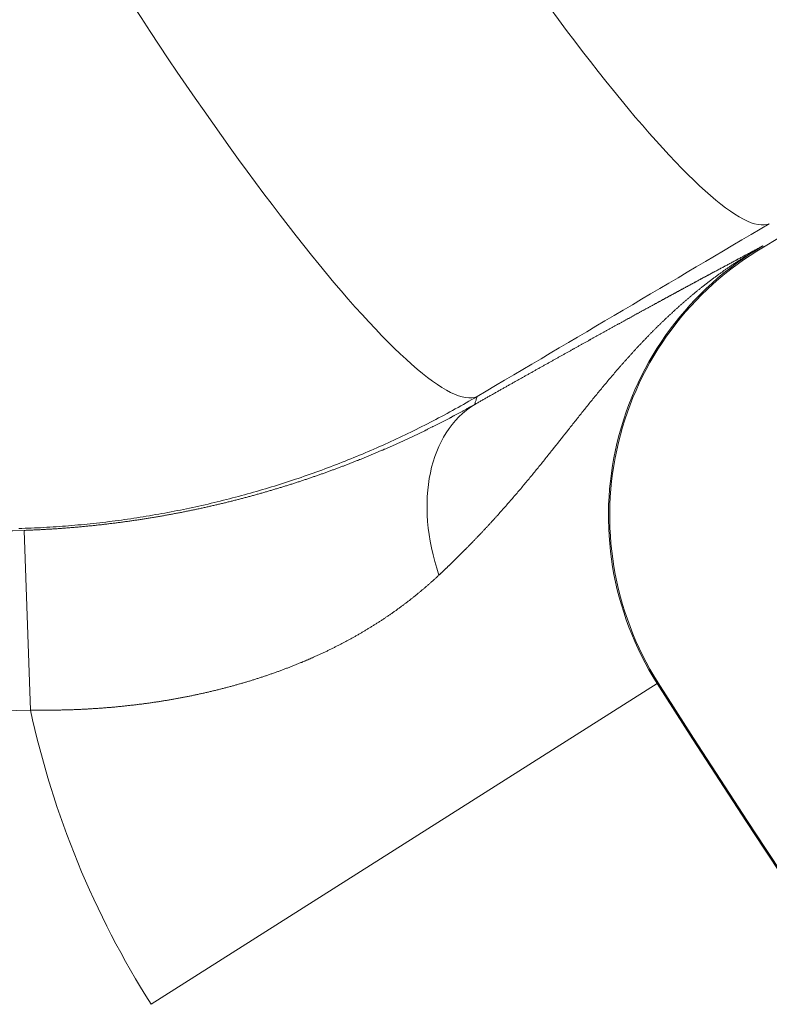
# Model space of a CAD drawing. Extents: x 57080 to 82280, y -36137 to 17323.
# Drawn here: x 60533 to 60545, y -27082 to -27066 of the extents above; entities that cross this region are included whole.
import ezdxf

# ---------------------------------------------------------------- set-up
doc = ezdxf.new("R2010")
doc.units = 0
doc.header["$MEASUREMENT"] = 0
doc.layers.add('外形線', color=7, linetype='CONTINUOUS', lineweight=18)

msp = doc.modelspace()

# ---------------------------------------------------------------- linework, layer by layer
at = {"layer": '外形線'}
for points in [[(60540.293, -27072.032), (60540.306, -27072.025), (60540.319, -27072.018), (60540.331, -27072.01), (60540.344, -27072.003), (60540.356, -27071.996), (60540.369, -27071.989), (60540.381, -27071.982), (60540.394, -27071.975), (60540.406, -27071.968), (60540.419, -27071.961), (60540.431, -27071.954), (60540.443, -27071.947), (60540.456, -27071.94), (60540.468, -27071.933), (60540.48, -27071.926), (60540.493, -27071.919), (60540.505, -27071.912), (60540.517, -27071.905), (60540.53, -27071.898), (60540.542, -27071.891), (60540.554, -27071.885), (60540.566, -27071.878), (60540.578, -27071.871), (60540.591, -27071.864), (60540.603, -27071.857), (60540.615, -27071.85), (60540.627, -27071.843), (60540.639, -27071.837), (60540.651, -27071.83), (60540.663, -27071.823), (60540.675, -27071.816), (60540.687, -27071.809), (60540.699, -27071.803), (60540.711, -27071.796), (60540.723, -27071.789), (60540.735, -27071.782), (60540.747, -27071.776), (60540.759, -27071.769), (60540.771, -27071.762), (60540.783, -27071.755), (60540.795, -27071.749), (60540.807, -27071.742), (60540.818, -27071.735), (60540.83, -27071.729), (60540.842, -27071.722), (60540.854, -27071.716), (60540.866, -27071.709), (60540.877, -27071.702), (60540.889, -27071.696), (60540.901, -27071.689), (60540.913, -27071.682), (60540.924, -27071.676), (60540.936, -27071.669), (60540.948, -27071.663), (60540.959, -27071.656), (60540.971, -27071.65), (60540.982, -27071.643), (60540.994, -27071.637), (60541.006, -27071.63), (60541.017, -27071.624), (60541.029, -27071.617), (60541.04, -27071.611), (60541.052, -27071.604), (60541.063, -27071.598), (60541.075, -27071.591), (60541.086, -27071.585), (60541.098, -27071.579), (60541.109, -27071.572), (60541.12, -27071.566), (60541.132, -27071.559), (60541.143, -27071.553), (60541.154, -27071.547), (60541.166, -27071.54), (60541.177, -27071.534), (60541.188, -27071.528), (60541.2, -27071.521), (60541.211, -27071.515), (60541.222, -27071.509), (60541.233, -27071.502), (60541.245, -27071.496), (60541.256, -27071.49), (60541.267, -27071.483), (60541.278, -27071.477), (60541.289, -27071.471), (60541.3, -27071.465), (60541.312, -27071.458), (60541.323, -27071.452), (60541.334, -27071.446), (60541.345, -27071.44), (60541.356, -27071.434), (60541.367, -27071.427), (60541.378, -27071.421), (60541.389, -27071.415), (60541.4, -27071.409), (60541.411, -27071.403), (60541.422, -27071.397), (60541.433, -27071.391), (60541.444, -27071.384), (60541.455, -27071.378), (60541.466, -27071.372), (60541.476, -27071.366), (60541.487, -27071.36), (60541.498, -27071.354), (60541.509, -27071.348), (60541.52, -27071.342), (60541.531, -27071.336), (60541.541, -27071.33), (60541.552, -27071.324), (60541.563, -27071.318), (60541.574, -27071.312), (60541.584, -27071.306), (60541.595, -27071.3), (60541.606, -27071.294), (60541.616, -27071.288), (60541.627, -27071.282), (60541.638, -27071.276), (60541.648, -27071.27), (60541.659, -27071.264), (60541.669, -27071.258), (60541.68, -27071.252), (60541.691, -27071.247), (60541.701, -27071.241), (60541.712, -27071.235), (60541.722, -27071.229), (60541.733, -27071.223), (60541.743, -27071.217), (60541.754, -27071.211), (60541.764, -27071.206), (60541.775, -27071.2), (60541.785, -27071.194), (60541.795, -27071.188), (60541.806, -27071.182), (60541.816, -27071.177), (60541.826, -27071.171), (60541.837, -27071.165), (60541.847, -27071.159), (60541.857, -27071.153), (60541.868, -27071.148), (60541.878, -27071.142), (60541.888, -27071.136), (60541.899, -27071.131), (60541.909, -27071.125), (60541.919, -27071.119), (60541.929, -27071.114), (60541.939, -27071.108), (60541.95, -27071.102), (60541.96, -27071.097), (60541.97, -27071.091), (60541.98, -27071.085), (60541.99, -27071.08), (60542, -27071.074), (60542.01, -27071.068), (60542.02, -27071.063), (60542.031, -27071.057), (60542.041, -27071.052), (60542.051, -27071.046), (60542.061, -27071.041), (60542.071, -27071.035), (60542.081, -27071.029), (60542.091, -27071.024), (60542.101, -27071.018), (60542.11, -27071.013), (60542.12, -27071.007), (60542.13, -27071.002), (60542.14, -27070.996), (60542.15, -27070.991), (60542.16, -27070.985), (60542.17, -27070.98), (60542.18, -27070.974), (60542.189, -27070.969), (60542.199, -27070.964), (60542.209, -27070.958), (60542.219, -27070.953), (60542.229, -27070.947), (60542.238, -27070.942), (60542.248, -27070.937), (60542.258, -27070.931), (60542.268, -27070.926), (60542.277, -27070.92), (60542.287, -27070.915), (60542.297, -27070.91), (60542.306, -27070.904), (60542.316, -27070.899), (60542.325, -27070.894), (60542.335, -27070.888), (60542.345, -27070.883), (60542.354, -27070.878), (60542.364, -27070.872), (60542.373, -27070.867), (60542.383, -27070.862), (60542.392, -27070.857), (60542.402, -27070.851), (60542.411, -27070.846), (60542.421, -27070.841), (60542.43, -27070.836), (60542.44, -27070.83), (60542.449, -27070.825), (60542.459, -27070.82), (60542.468, -27070.815), (60542.478, -27070.81), (60542.487, -27070.804), (60542.496, -27070.799), (60542.506, -27070.794), (60542.515, -27070.789), (60542.524, -27070.784), (60542.534, -27070.779), (60542.543, -27070.774), (60542.552, -27070.768), (60542.562, -27070.763), (60542.571, -27070.758), (60542.58, -27070.753), (60542.589, -27070.748), (60542.598, -27070.743), (60542.608, -27070.738), (60542.617, -27070.733), (60542.626, -27070.728), (60542.635, -27070.723), (60542.644, -27070.718), (60542.654, -27070.713), (60542.663, -27070.708), (60542.672, -27070.703), (60542.681, -27070.698), (60542.69, -27070.693), (60542.699, -27070.688), (60542.708, -27070.683), (60542.717, -27070.678), (60542.726, -27070.673), (60542.735, -27070.668), (60542.744, -27070.663), (60542.753, -27070.658), (60542.762, -27070.653), (60542.771, -27070.648), (60542.78, -27070.643), (60542.789, -27070.638), (60542.798, -27070.633), (60542.807, -27070.628), (60542.816, -27070.623), (60542.825, -27070.618), (60542.834, -27070.614), (60542.842, -27070.609), (60542.851, -27070.604), (60542.86, -27070.599), (60542.869, -27070.594), (60542.878, -27070.589), (60542.887, -27070.584), (60542.895, -27070.58), (60542.904, -27070.575), (60542.913, -27070.57), (60542.922, -27070.565), (60542.93, -27070.56), (60542.939, -27070.556), (60542.948, -27070.551), (60542.957, -27070.546), (60542.965, -27070.541), (60542.974, -27070.537), (60542.983, -27070.532), (60542.991, -27070.527), (60543, -27070.522), (60543.009, -27070.518), (60543.017, -27070.513), (60543.026, -27070.508), (60543.034, -27070.504), (60543.043, -27070.499), (60543.051, -27070.494), (60543.06, -27070.489), (60543.069, -27070.485), (60543.077, -27070.48), (60543.086, -27070.476), (60543.094, -27070.471), (60543.103, -27070.466), (60543.111, -27070.462), (60543.12, -27070.457), (60543.128, -27070.452), (60543.136, -27070.448), (60543.145, -27070.443), (60543.153, -27070.439), (60543.162, -27070.434), (60543.17, -27070.429), (60543.178, -27070.425), (60543.187, -27070.42), (60543.195, -27070.416), (60543.204, -27070.411), (60543.212, -27070.407), (60543.22, -27070.402), (60543.229, -27070.398), (60543.237, -27070.393), (60543.245, -27070.388), (60543.253, -27070.384), (60543.262, -27070.379), (60543.27, -27070.375), (60543.278, -27070.37), (60543.286, -27070.366), (60543.295, -27070.362), (60543.303, -27070.357), (60543.311, -27070.353), (60543.319, -27070.348), (60543.327, -27070.344), (60543.335, -27070.339), (60543.344, -27070.335), (60543.352, -27070.33), (60543.36, -27070.326), (60543.368, -27070.322), (60543.376, -27070.317), (60543.384, -27070.313), (60543.392, -27070.308), (60543.4, -27070.304), (60543.408, -27070.3), (60543.416, -27070.295), (60543.424, -27070.291), (60543.432, -27070.287), (60543.44, -27070.282), (60543.448, -27070.278), (60543.456, -27070.274), (60543.464, -27070.269), (60543.472, -27070.265), (60543.48, -27070.261), (60543.488, -27070.256), (60543.496, -27070.252), (60543.504, -27070.248), (60543.512, -27070.244), (60543.519, -27070.239), (60543.527, -27070.235), (60543.535, -27070.231), (60543.543, -27070.227), (60543.551, -27070.222), (60543.559, -27070.218), (60543.566, -27070.214), (60543.574, -27070.21), (60543.582, -27070.205), (60543.59, -27070.201), (60543.598, -27070.197), (60543.605, -27070.193), (60543.613, -27070.189), (60543.621, -27070.184), (60543.629, -27070.18), (60543.636, -27070.176), (60543.644, -27070.172), (60543.652, -27070.168), (60543.659, -27070.164), (60543.667, -27070.159), (60543.675, -27070.155), (60543.682, -27070.151), (60543.69, -27070.147), (60543.698, -27070.143), (60543.705, -27070.139), (60543.713, -27070.135), (60543.72, -27070.131), (60543.728, -27070.126), (60543.736, -27070.122), (60543.743, -27070.118), (60543.751, -27070.114), (60543.758, -27070.11), (60543.766, -27070.106), (60543.773, -27070.102), (60543.781, -27070.098), (60543.788, -27070.094), (60543.796, -27070.09), (60543.803, -27070.086), (60543.811, -27070.082), (60543.818, -27070.078), (60543.826, -27070.074), (60543.833, -27070.07), (60543.841, -27070.066), (60543.848, -27070.062), (60543.855, -27070.058), (60543.863, -27070.054), (60543.87, -27070.05), (60543.878, -27070.046), (60543.885, -27070.042), (60543.892, -27070.038), (60543.9, -27070.034), (60543.907, -27070.03), (60543.914, -27070.026), (60543.922, -27070.022), (60543.929, -27070.018), (60543.936, -27070.014), (60543.944, -27070.01), (60543.951, -27070.006), (60543.958, -27070.002), (60543.966, -27069.998), (60543.973, -27069.994), (60543.98, -27069.991), (60543.987, -27069.987), (60543.995, -27069.983), (60544.002, -27069.979), (60544.009, -27069.975), (60544.016, -27069.971), (60544.024, -27069.967), (60544.031, -27069.963), (60544.038, -27069.959), (60544.045, -27069.956), (60544.052, -27069.952), (60544.06, -27069.948), (60544.067, -27069.944), (60544.074, -27069.94), (60544.081, -27069.936), (60544.088, -27069.932), (60544.095, -27069.929), (60544.11, -27069.921), (60544.124, -27069.913), (60544.138, -27069.906), (60544.152, -27069.898), (60544.167, -27069.891), (60544.181, -27069.883), (60544.195, -27069.875), (60544.209, -27069.868), (60544.223, -27069.86), (60544.237, -27069.853), (60544.251, -27069.845), (60544.265, -27069.838), (60544.279, -27069.83), (60544.293, -27069.823), (60544.307, -27069.816), (60544.321, -27069.808), (60544.334, -27069.801), (60544.348, -27069.793), (60544.362, -27069.786), (60544.376, -27069.779), (60544.39, -27069.771), (60544.403, -27069.764), (60544.417, -27069.757), (60544.431, -27069.749), (60544.444, -27069.742), (60544.458, -27069.735), (60544.472, -27069.727), (60544.485, -27069.72), (60544.499, -27069.713), (60544.513, -27069.706), (60544.526, -27069.698), (60544.54, -27069.691), (60544.553, -27069.684), (60544.567, -27069.677), (60544.58, -27069.669), (60544.594, -27069.662), (60544.607, -27069.655), (60544.621, -27069.648), (60544.634, -27069.641), (60544.648, -27069.634), (60544.661, -27069.626), (60544.688, -27069.612), (60544.715, -27069.598), (60544.728, -27069.591), (60544.742, -27069.584), (60544.755, -27069.576), (60544.768, -27069.569), (60544.782, -27069.562), (60544.795, -27069.555), (60544.809, -27069.548), (60544.822, -27069.541), (60544.835, -27069.534), (60544.848, -27069.527), (60544.855, -27069.523), (60544.862, -27069.52), (60544.868, -27069.516), (60544.875, -27069.513)], [(60544.875, -27069.513), (60544.864, -27069.519), (60544.853, -27069.525), (60544.842, -27069.531), (60544.832, -27069.537), (60544.821, -27069.544), (60544.81, -27069.55), (60544.799, -27069.556), (60544.789, -27069.562), (60544.778, -27069.569), (60544.767, -27069.575), (60544.757, -27069.581), (60544.746, -27069.588), (60544.735, -27069.594), (60544.725, -27069.6), (60544.714, -27069.607), (60544.703, -27069.613), (60544.693, -27069.62), (60544.682, -27069.626), (60544.672, -27069.633), (60544.661, -27069.639), (60544.65, -27069.646), (60544.64, -27069.652), (60544.629, -27069.659), (60544.619, -27069.665), (60544.608, -27069.672), (60544.598, -27069.678), (60544.587, -27069.685), (60544.577, -27069.692), (60544.566, -27069.698), (60544.556, -27069.705), (60544.545, -27069.712), (60544.535, -27069.718), (60544.524, -27069.725), (60544.514, -27069.732), (60544.504, -27069.739), (60544.493, -27069.745), (60544.483, -27069.752), (60544.472, -27069.759), (60544.462, -27069.766), (60544.452, -27069.773), (60544.441, -27069.779), (60544.431, -27069.786), (60544.421, -27069.793), (60544.41, -27069.8), (60544.4, -27069.807), (60544.39, -27069.814), (60544.38, -27069.821), (60544.369, -27069.828), (60544.359, -27069.835), (60544.349, -27069.842), (60544.339, -27069.849), (60544.328, -27069.856), (60544.318, -27069.863), (60544.308, -27069.87), (60544.298, -27069.877), (60544.288, -27069.884), (60544.278, -27069.891), (60544.267, -27069.898), (60544.257, -27069.905), (60544.247, -27069.913), (60544.237, -27069.92), (60544.227, -27069.927), (60544.217, -27069.934), (60544.207, -27069.941), (60544.197, -27069.949), (60544.187, -27069.956), (60544.177, -27069.963), (60544.167, -27069.97), (60544.157, -27069.978), (60544.147, -27069.985), (60544.137, -27069.992), (60544.127, -27070), (60544.117, -27070.007), (60544.107, -27070.014), (60544.097, -27070.022), (60544.087, -27070.029), (60544.077, -27070.036), (60544.067, -27070.044), (60544.057, -27070.051), (60544.048, -27070.059), (60544.038, -27070.066), (60544.028, -27070.074), (60544.018, -27070.081), (60544.008, -27070.089), (60543.999, -27070.096), (60543.989, -27070.104), (60543.979, -27070.111), (60543.969, -27070.119), (60543.96, -27070.126), (60543.95, -27070.134), (60543.94, -27070.142), (60543.93, -27070.149), (60543.921, -27070.157), (60543.911, -27070.165), (60543.901, -27070.172), (60543.892, -27070.18), (60543.882, -27070.188), (60543.873, -27070.195), (60543.863, -27070.203), (60543.853, -27070.211), (60543.844, -27070.218), (60543.834, -27070.226), (60543.825, -27070.234), (60543.815, -27070.242), (60543.806, -27070.249), (60543.796, -27070.257), (60543.787, -27070.265), (60543.777, -27070.273), (60543.768, -27070.281), (60543.758, -27070.289), (60543.749, -27070.296), (60543.74, -27070.304), (60543.73, -27070.312), (60543.721, -27070.32), (60543.711, -27070.328), (60543.702, -27070.336), (60543.693, -27070.344), (60543.683, -27070.352), (60543.674, -27070.36), (60543.665, -27070.368), (60543.655, -27070.376), (60543.646, -27070.384), (60543.637, -27070.392), (60543.628, -27070.4), (60543.618, -27070.408), (60543.609, -27070.416), (60543.6, -27070.424), (60543.591, -27070.432), (60543.582, -27070.44), (60543.572, -27070.448), (60543.563, -27070.456), (60543.554, -27070.464), (60543.545, -27070.472), (60543.536, -27070.48), (60543.527, -27070.489), (60543.518, -27070.497), (60543.509, -27070.505), (60543.5, -27070.513), (60543.491, -27070.521), (60543.481, -27070.529), (60543.472, -27070.538), (60543.463, -27070.546), (60543.454, -27070.554), (60543.445, -27070.562), (60543.437, -27070.57), (60543.428, -27070.579), (60543.419, -27070.587), (60543.41, -27070.595), (60543.401, -27070.604), (60543.392, -27070.612), (60543.383, -27070.62), (60543.374, -27070.628), (60543.365, -27070.637), (60543.356, -27070.645), (60543.348, -27070.653), (60543.339, -27070.662), (60543.33, -27070.67), (60543.321, -27070.678), (60543.312, -27070.687), (60543.304, -27070.695), (60543.295, -27070.704), (60543.286, -27070.712), (60543.277, -27070.72), (60543.269, -27070.729), (60543.26, -27070.737), (60543.251, -27070.746), (60543.243, -27070.754), (60543.234, -27070.762), (60543.225, -27070.771), (60543.217, -27070.779), (60543.208, -27070.788), (60543.199, -27070.796), (60543.191, -27070.805), (60543.182, -27070.813), (60543.174, -27070.822), (60543.165, -27070.83), (60543.157, -27070.839), (60543.148, -27070.847), (60543.14, -27070.856), (60543.131, -27070.864), (60543.123, -27070.873), (60543.114, -27070.881), (60543.106, -27070.89), (60543.097, -27070.899), (60543.089, -27070.907), (60543.08, -27070.916), (60543.072, -27070.924), (60543.064, -27070.933), (60543.055, -27070.941), (60543.047, -27070.95), (60543.038, -27070.959), (60543.03, -27070.967), (60543.022, -27070.976), (60543.013, -27070.985), (60543.005, -27070.993), (60542.997, -27071.002), (60542.989, -27071.01), (60542.98, -27071.019), (60542.972, -27071.028), (60542.964, -27071.036), (60542.956, -27071.045), (60542.947, -27071.054), (60542.939, -27071.062), (60542.931, -27071.071), (60542.923, -27071.08), (60542.915, -27071.089), (60542.906, -27071.097), (60542.898, -27071.106), (60542.89, -27071.115), (60542.882, -27071.123), (60542.874, -27071.132), (60542.866, -27071.141), (60542.858, -27071.15), (60542.85, -27071.158), (60542.841, -27071.167), (60542.833, -27071.176), (60542.825, -27071.185), (60542.817, -27071.193), (60542.809, -27071.202), (60542.801, -27071.211), (60542.793, -27071.22), (60542.785, -27071.229), (60542.777, -27071.237), (60542.769, -27071.246), (60542.761, -27071.255), (60542.753, -27071.264), (60542.745, -27071.273), (60542.737, -27071.281), (60542.73, -27071.29), (60542.722, -27071.299), (60542.714, -27071.308), (60542.706, -27071.317), (60542.698, -27071.326), (60542.69, -27071.334), (60542.682, -27071.343), (60542.674, -27071.352), (60542.666, -27071.361), (60542.659, -27071.37), (60542.651, -27071.379), (60542.643, -27071.388), (60542.635, -27071.396), (60542.627, -27071.405), (60542.62, -27071.414), (60542.612, -27071.423), (60542.604, -27071.432), (60542.596, -27071.441), (60542.581, -27071.459), (60542.565, -27071.477), (60542.55, -27071.494), (60542.535, -27071.512), (60542.519, -27071.53), (60542.504, -27071.548), (60542.489, -27071.566), (60542.473, -27071.584), (60542.458, -27071.602), (60542.443, -27071.62), (60542.428, -27071.637), (60542.413, -27071.655), (60542.398, -27071.673), (60542.383, -27071.691), (60542.368, -27071.709), (60542.353, -27071.727), (60542.338, -27071.745), (60542.323, -27071.763), (60542.308, -27071.781), (60542.293, -27071.799), (60542.278, -27071.817), (60542.263, -27071.835), (60542.248, -27071.853), (60542.234, -27071.871), (60542.219, -27071.889), (60542.204, -27071.907), (60542.189, -27071.925), (60542.175, -27071.943), (60542.16, -27071.961), (60542.146, -27071.979), (60542.131, -27071.997), (60542.116, -27072.015), (60542.102, -27072.034), (60542.087, -27072.052), (60542.073, -27072.07), (60542.058, -27072.088), (60542.044, -27072.106), (60542.029, -27072.124), (60542.015, -27072.142), (60542, -27072.16), (60541.986, -27072.178), (60541.972, -27072.196), (60541.957, -27072.214), (60541.943, -27072.232), (60541.929, -27072.25), (60541.914, -27072.268), (60541.9, -27072.286), (60541.886, -27072.304), (60541.871, -27072.322), (60541.857, -27072.34), (60541.843, -27072.358), (60541.828, -27072.376), (60541.814, -27072.394), (60541.8, -27072.412), (60541.786, -27072.43), (60541.757, -27072.466), (60541.729, -27072.502), (60541.7, -27072.537), (60541.672, -27072.573), (60541.644, -27072.609), (60541.615, -27072.645), (60541.587, -27072.68), (60541.558, -27072.716), (60541.53, -27072.752), (60541.516, -27072.77), (60541.502, -27072.787), (60541.487, -27072.805), (60541.473, -27072.823), (60541.459, -27072.841), (60541.445, -27072.859), (60541.431, -27072.876), (60541.416, -27072.894), (60541.402, -27072.912), (60541.388, -27072.93), (60541.373, -27072.947), (60541.359, -27072.965), (60541.345, -27072.983), (60541.331, -27073), (60541.316, -27073.018), (60541.302, -27073.036), (60541.288, -27073.053), (60541.273, -27073.071), (60541.259, -27073.088), (60541.244, -27073.106), (60541.23, -27073.124), (60541.216, -27073.141), (60541.201, -27073.159), (60541.187, -27073.176), (60541.172, -27073.194), (60541.158, -27073.211), (60541.143, -27073.229), (60541.129, -27073.246), (60541.114, -27073.264), (60541.099, -27073.281), (60541.085, -27073.299), (60541.07, -27073.316), (60541.056, -27073.334), (60541.041, -27073.351), (60541.026, -27073.369), (60541.012, -27073.386), (60540.997, -27073.403), (60540.982, -27073.421), (60540.967, -27073.438), (60540.953, -27073.455), (60540.938, -27073.473), (60540.923, -27073.49), (60540.908, -27073.507), (60540.893, -27073.525), (60540.878, -27073.542), (60540.863, -27073.559), (60540.848, -27073.577), (60540.833, -27073.594), (60540.818, -27073.611), (60540.803, -27073.628), (60540.788, -27073.646), (60540.773, -27073.663), (60540.757, -27073.68), (60540.742, -27073.697), (60540.727, -27073.714), (60540.712, -27073.732), (60540.696, -27073.749), (60540.681, -27073.766), (60540.666, -27073.783), (60540.65, -27073.8)], [(60544.875, -27069.513), (60544.885, -27069.53)], [(60545.116, -27069.394), (60544.885, -27069.53)], [(60540.334, -27071.904), (60540.29, -27071.93), (60540.247, -27071.955), (60540.203, -27071.98), (60540.16, -27072.005), (60540.116, -27072.03), (60540.073, -27072.054), (60540.029, -27072.079), (60539.985, -27072.103), (60539.941, -27072.127), (60539.898, -27072.151), (60539.854, -27072.175), (60539.81, -27072.199), (60539.766, -27072.222), (60539.721, -27072.246), (60539.677, -27072.269), (60539.633, -27072.292), (60539.589, -27072.315), (60539.544, -27072.338), (60539.5, -27072.36), (60539.456, -27072.383), (60539.411, -27072.405), (60539.366, -27072.427), (60539.322, -27072.449), (60539.277, -27072.471), (60539.232, -27072.493), (60539.188, -27072.514), (60539.143, -27072.536), (60539.098, -27072.557), (60539.053, -27072.578), (60539.008, -27072.599), (60538.963, -27072.62), (60538.918, -27072.64), (60538.872, -27072.661), (60538.827, -27072.681), (60538.782, -27072.701), (60538.736, -27072.721), (60538.691, -27072.741), (60538.645, -27072.761), (60538.6, -27072.78), (60538.554, -27072.8), (60538.509, -27072.819), (60538.463, -27072.838), (60538.417, -27072.857), (60538.371, -27072.876), (60538.325, -27072.895), (60538.279, -27072.913), (60538.233, -27072.931), (60538.187, -27072.95), (60538.141, -27072.968), (60538.095, -27072.986), (60538.049, -27073.003), (60538.002, -27073.021), (60537.956, -27073.038), (60537.91, -27073.056), (60537.863, -27073.073), (60537.817, -27073.09), (60537.77, -27073.107), (60537.724, -27073.123), (60537.677, -27073.14), (60537.63, -27073.156), (60537.583, -27073.173), (60537.536, -27073.189), (60537.49, -27073.205), (60537.443, -27073.22), (60537.396, -27073.236), (60537.348, -27073.252), (60537.301, -27073.267), (60537.254, -27073.282), (60537.207, -27073.297), (60537.16, -27073.312), (60537.112, -27073.327), (60537.065, -27073.341), (60537.017, -27073.356), (60536.97, -27073.37), (60536.922, -27073.384), (60536.875, -27073.398), (60536.827, -27073.412), (60536.779, -27073.426), (60536.731, -27073.439), (60536.683, -27073.453), (60536.635, -27073.466), (60536.587, -27073.479), (60536.539, -27073.492), (60536.491, -27073.505), (60536.443, -27073.517), (60536.395, -27073.53), (60536.347, -27073.542), (60536.298, -27073.554), (60536.25, -27073.566), (60536.201, -27073.578), (60536.153, -27073.59), (60536.104, -27073.601), (60536.056, -27073.613), (60536.007, -27073.624), (60535.958, -27073.635), (60535.909, -27073.646), (60535.885, -27073.651), (60535.86, -27073.657), (60535.811, -27073.667), (60535.762, -27073.678), (60535.713, -27073.688), (60535.664, -27073.698), (60535.615, -27073.708), (60535.566, -27073.718), (60535.517, -27073.728), (60535.467, -27073.737), (60535.418, -27073.747), (60535.369, -27073.756), (60535.319, -27073.765), (60535.27, -27073.774), (60535.221, -27073.782), (60535.171, -27073.791), (60535.147, -27073.795), (60535.122, -27073.799), (60535.073, -27073.807), (60535.023, -27073.815), (60534.974, -27073.823), (60534.924, -27073.831), (60534.875, -27073.839), (60534.826, -27073.846), (60534.776, -27073.853), (60534.727, -27073.86), (60534.678, -27073.867), (60534.628, -27073.874), (60534.579, -27073.88), (60534.529, -27073.887), (60534.48, -27073.893), (60534.431, -27073.899), (60534.381, -27073.905), (60534.332, -27073.91), (60534.282, -27073.916), (60534.233, -27073.921), (60534.183, -27073.927), (60534.134, -27073.932), (60534.085, -27073.937), (60534.035, -27073.941), (60533.986, -27073.946), (60533.936, -27073.95), (60533.887, -27073.955), (60533.837, -27073.959), (60533.788, -27073.963), (60533.739, -27073.967), (60533.689, -27073.97), (60533.64, -27073.974), (60533.59, -27073.977), (60533.541, -27073.98), (60533.491, -27073.983), (60533.442, -27073.986), (60533.392, -27073.989), (60533.343, -27073.991), (60533.293, -27073.993), (60533.244, -27073.996), (60533.194, -27073.998), (60533.145, -27073.999), (60533.095, -27074.001), (60533.046, -27074.003)], [(60533.131, -27074.031), (60533.148, -27074.031), (60533.165, -27074.03), (60533.182, -27074.03), (60533.199, -27074.029), (60533.216, -27074.028), (60533.233, -27074.028), (60533.25, -27074.027), (60533.267, -27074.026), (60533.284, -27074.025), (60533.301, -27074.025), (60533.318, -27074.024), (60533.334, -27074.023), (60533.351, -27074.022), (60533.368, -27074.021), (60533.385, -27074.021), (60533.402, -27074.02), (60533.419, -27074.019), (60533.436, -27074.018), (60533.453, -27074.017), (60533.47, -27074.016), (60533.487, -27074.015), (60533.504, -27074.014), (60533.521, -27074.013), (60533.538, -27074.012), (60533.555, -27074.011), (60533.571, -27074.01), (60533.588, -27074.009), (60533.605, -27074.008), (60533.622, -27074.007), (60533.639, -27074.006), (60533.656, -27074.005), (60533.673, -27074.003), (60533.69, -27074.002), (60533.706, -27074.001), (60533.723, -27074), (60533.74, -27073.999), (60533.757, -27073.997), (60533.774, -27073.996), (60533.791, -27073.995), (60533.808, -27073.993), (60533.824, -27073.992), (60533.841, -27073.991), (60533.858, -27073.989), (60533.875, -27073.988), (60533.892, -27073.987), (60533.908, -27073.985), (60533.925, -27073.984), (60533.942, -27073.982), (60533.959, -27073.981), (60533.976, -27073.98), (60533.992, -27073.978), (60534.009, -27073.977), (60534.026, -27073.975), (60534.043, -27073.973), (60534.059, -27073.972), (60534.076, -27073.97), (60534.093, -27073.969), (60534.11, -27073.967), (60534.127, -27073.966), (60534.143, -27073.964), (60534.16, -27073.962), (60534.177, -27073.961), (60534.193, -27073.959), (60534.21, -27073.957), (60534.227, -27073.955), (60534.244, -27073.954), (60534.26, -27073.952), (60534.277, -27073.95), (60534.294, -27073.948), (60534.311, -27073.946), (60534.327, -27073.945), (60534.344, -27073.943), (60534.361, -27073.941), (60534.377, -27073.939), (60534.394, -27073.937), (60534.411, -27073.935), (60534.427, -27073.933), (60534.444, -27073.931), (60534.461, -27073.929), (60534.477, -27073.927), (60534.494, -27073.925), (60534.511, -27073.923), (60534.527, -27073.921), (60534.544, -27073.919), (60534.561, -27073.917), (60534.577, -27073.915), (60534.594, -27073.913), (60534.611, -27073.911), (60534.627, -27073.908), (60534.644, -27073.906), (60534.66, -27073.904), (60534.677, -27073.902), (60534.694, -27073.9), (60534.71, -27073.897), (60534.727, -27073.895), (60534.743, -27073.893), (60534.76, -27073.891), (60534.776, -27073.888), (60534.793, -27073.886), (60534.809, -27073.884), (60534.826, -27073.881), (60534.842, -27073.879), (60534.859, -27073.877), (60534.875, -27073.874), (60534.892, -27073.872), (60534.908, -27073.869), (60534.925, -27073.867), (60534.941, -27073.864), (60534.957, -27073.862), (60534.974, -27073.859), (60534.99, -27073.857), (60535.007, -27073.854), (60535.023, -27073.852), (60535.039, -27073.849), (60535.056, -27073.847), (60535.072, -27073.844), (60535.088, -27073.842), (60535.104, -27073.839), (60535.121, -27073.836), (60535.137, -27073.834), (60535.153, -27073.831), (60535.169, -27073.828), (60535.186, -27073.826), (60535.202, -27073.823), (60535.218, -27073.82), (60535.234, -27073.818), (60535.25, -27073.815), (60535.266, -27073.812), (60535.282, -27073.809), (60535.299, -27073.807), (60535.315, -27073.804), (60535.331, -27073.801), (60535.347, -27073.798), (60535.363, -27073.795), (60535.379, -27073.792), (60535.395, -27073.789), (60535.411, -27073.787), (60535.427, -27073.784), (60535.443, -27073.781), (60535.459, -27073.778), (60535.475, -27073.775), (60535.491, -27073.772), (60535.507, -27073.769), (60535.522, -27073.766), (60535.538, -27073.763), (60535.554, -27073.76), (60535.57, -27073.757), (60535.586, -27073.754), (60535.602, -27073.751), (60535.617, -27073.748), (60535.633, -27073.745), (60535.649, -27073.741), (60535.665, -27073.738), (60535.681, -27073.735), (60535.696, -27073.732), (60535.712, -27073.729), (60535.728, -27073.726), (60535.743, -27073.723), (60535.759, -27073.719), (60535.775, -27073.716), (60535.79, -27073.713), (60535.806, -27073.71), (60535.822, -27073.706), (60535.837, -27073.703), (60535.853, -27073.7), (60535.869, -27073.697), (60535.884, -27073.693), (60535.9, -27073.69), (60535.915, -27073.687), (60535.931, -27073.683), (60535.946, -27073.68), (60535.962, -27073.677), (60535.977, -27073.673), (60535.993, -27073.67), (60536.008, -27073.666), (60536.024, -27073.663), (60536.039, -27073.659), (60536.054, -27073.656), (60536.07, -27073.653), (60536.085, -27073.649), (60536.101, -27073.646), (60536.116, -27073.642), (60536.131, -27073.639), (60536.147, -27073.635), (60536.162, -27073.631), (60536.177, -27073.628), (60536.193, -27073.624), (60536.208, -27073.621), (60536.223, -27073.617), (60536.238, -27073.614), (60536.254, -27073.61), (60536.269, -27073.606), (60536.284, -27073.603), (60536.299, -27073.599), (60536.315, -27073.595), (60536.33, -27073.592), (60536.345, -27073.588), (60536.36, -27073.584), (60536.375, -27073.58), (60536.39, -27073.577), (60536.405, -27073.573), (60536.42, -27073.569), (60536.436, -27073.565), (60536.451, -27073.562), (60536.466, -27073.558), (60536.481, -27073.554), (60536.496, -27073.55), (60536.511, -27073.546), (60536.526, -27073.543), (60536.541, -27073.539), (60536.556, -27073.535), (60536.571, -27073.531), (60536.586, -27073.527), (60536.601, -27073.523), (60536.615, -27073.519), (60536.63, -27073.515), (60536.645, -27073.511), (60536.66, -27073.507), (60536.675, -27073.503), (60536.69, -27073.499), (60536.705, -27073.495), (60536.72, -27073.491), (60536.734, -27073.487), (60536.749, -27073.483), (60536.764, -27073.479), (60536.779, -27073.475), (60536.793, -27073.471), (60536.808, -27073.467), (60536.823, -27073.463), (60536.838, -27073.459), (60536.852, -27073.455), (60536.867, -27073.451), (60536.882, -27073.446), (60536.896, -27073.442), (60536.911, -27073.438), (60536.926, -27073.434), (60536.94, -27073.43), (60536.955, -27073.426), (60536.97, -27073.421), (60536.984, -27073.417), (60536.999, -27073.413), (60537.013, -27073.409), (60537.028, -27073.405), (60537.042, -27073.4), (60537.057, -27073.396), (60537.071, -27073.392), (60537.086, -27073.387), (60537.1, -27073.383), (60537.115, -27073.379), (60537.129, -27073.374), (60537.144, -27073.37), (60537.158, -27073.366), (60537.173, -27073.361), (60537.187, -27073.357), (60537.201, -27073.353), (60537.216, -27073.348), (60537.23, -27073.344), (60537.244, -27073.339), (60537.259, -27073.335), (60537.273, -27073.331), (60537.287, -27073.326), (60537.302, -27073.322), (60537.316, -27073.317), (60537.33, -27073.313), (60537.345, -27073.308), (60537.359, -27073.304), (60537.373, -27073.299), (60537.387, -27073.295), (60537.402, -27073.29), (60537.416, -27073.285), (60537.43, -27073.281), (60537.444, -27073.276), (60537.458, -27073.272), (60537.472, -27073.267), (60537.487, -27073.263), (60537.501, -27073.258), (60537.515, -27073.253), (60537.529, -27073.249), (60537.543, -27073.244), (60537.557, -27073.239), (60537.571, -27073.235), (60537.585, -27073.23), (60537.599, -27073.225), (60537.613, -27073.221), (60537.627, -27073.216), (60537.641, -27073.211), (60537.655, -27073.207), (60537.669, -27073.202), (60537.682, -27073.197), (60537.696, -27073.193), (60537.71, -27073.188), (60537.724, -27073.183), (60537.738, -27073.178), (60537.751, -27073.174), (60537.765, -27073.169), (60537.779, -27073.164), (60537.792, -27073.159), (60537.806, -27073.155), (60537.82, -27073.15), (60537.833, -27073.145), (60537.847, -27073.14), (60537.861, -27073.135), (60537.874, -27073.131), (60537.888, -27073.126), (60537.901, -27073.121), (60537.915, -27073.116), (60537.928, -27073.111), (60537.941, -27073.106), (60537.955, -27073.102), (60537.968, -27073.097), (60537.982, -27073.092), (60537.995, -27073.087), (60538.008, -27073.082), (60538.022, -27073.077), (60538.035, -27073.072), (60538.048, -27073.068), (60538.061, -27073.063), (60538.075, -27073.058), (60538.088, -27073.053), (60538.101, -27073.048), (60538.114, -27073.043), (60538.127, -27073.038), (60538.14, -27073.033), (60538.154, -27073.028), (60538.167, -27073.023), (60538.18, -27073.018), (60538.193, -27073.014), (60538.206, -27073.009), (60538.219, -27073.004), (60538.232, -27072.999), (60538.245, -27072.994), (60538.258, -27072.989), (60538.271, -27072.984), (60538.283, -27072.979), (60538.296, -27072.974), (60538.309, -27072.969), (60538.322, -27072.964), (60538.335, -27072.959), (60538.348, -27072.954), (60538.36, -27072.949), (60538.373, -27072.944), (60538.386, -27072.939), (60538.399, -27072.934), (60538.411, -27072.929), (60538.424, -27072.924), (60538.437, -27072.919), (60538.449, -27072.914), (60538.462, -27072.908), (60538.475, -27072.903), (60538.487, -27072.898), (60538.5, -27072.893), (60538.512, -27072.888), (60538.525, -27072.883), (60538.537, -27072.878), (60538.55, -27072.873), (60538.562, -27072.868), (60538.575, -27072.863), (60538.587, -27072.858), (60538.599, -27072.853), (60538.612, -27072.847), (60538.624, -27072.842), (60538.637, -27072.837), (60538.649, -27072.832), (60538.661, -27072.827), (60538.673, -27072.822), (60538.686, -27072.817), (60538.698, -27072.812), (60538.71, -27072.806), (60538.722, -27072.801), (60538.735, -27072.796), (60538.747, -27072.791), (60538.759, -27072.786), (60538.771, -27072.781), (60538.783, -27072.775), (60538.795, -27072.77), (60538.807, -27072.765), (60538.82, -27072.76), (60538.832, -27072.755), (60538.844, -27072.75), (60538.856, -27072.744), (60538.868, -27072.739), (60538.88, -27072.734), (60538.892, -27072.729), (60538.903, -27072.724), (60538.915, -27072.718), (60538.927, -27072.713), (60538.939, -27072.708), (60538.951, -27072.703), (60538.963, -27072.697), (60538.975, -27072.692), (60538.987, -27072.687), (60538.998, -27072.682), (60539.01, -27072.676), (60539.022, -27072.671), (60539.034, -27072.666), (60539.045, -27072.661), (60539.057, -27072.655), (60539.069, -27072.65), (60539.08, -27072.645), (60539.092, -27072.64), (60539.104, -27072.634), (60539.115, -27072.629), (60539.127, -27072.624), (60539.139, -27072.619), (60539.15, -27072.613), (60539.162, -27072.608), (60539.173, -27072.603), (60539.185, -27072.597), (60539.196, -27072.592), (60539.208, -27072.587), (60539.219, -27072.581), (60539.231, -27072.576), (60539.242, -27072.571), (60539.253, -27072.566), (60539.265, -27072.56), (60539.276, -27072.555), (60539.288, -27072.55), (60539.299, -27072.544), (60539.31, -27072.539), (60539.322, -27072.534), (60539.333, -27072.528), (60539.344, -27072.523), (60539.355, -27072.518), (60539.367, -27072.512), (60539.378, -27072.507), (60539.389, -27072.501), (60539.4, -27072.496), (60539.411, -27072.491), (60539.423, -27072.485), (60539.434, -27072.48), (60539.445, -27072.475), (60539.456, -27072.469), (60539.467, -27072.464), (60539.478, -27072.459), (60539.489, -27072.453), (60539.5, -27072.448), (60539.511, -27072.442), (60539.522, -27072.437), (60539.533, -27072.432), (60539.544, -27072.426), (60539.555, -27072.421), (60539.566, -27072.415), (60539.577, -27072.41), (60539.588, -27072.405), (60539.599, -27072.399), (60539.61, -27072.394), (60539.621, -27072.388), (60539.631, -27072.383), (60539.642, -27072.378), (60539.653, -27072.372), (60539.664, -27072.367), (60539.675, -27072.361), (60539.685, -27072.356), (60539.696, -27072.35), (60539.707, -27072.345), (60539.718, -27072.34), (60539.728, -27072.334), (60539.739, -27072.329), (60539.75, -27072.323), (60539.76, -27072.318), (60539.771, -27072.312), (60539.782, -27072.307), (60539.792, -27072.301), (60539.803, -27072.296), (60539.813, -27072.291), (60539.824, -27072.285), (60539.834, -27072.28), (60539.845, -27072.274), (60539.855, -27072.269), (60539.866, -27072.263), (60539.876, -27072.258), (60539.887, -27072.252), (60539.897, -27072.247), (60539.908, -27072.241), (60539.918, -27072.236), (60539.929, -27072.23), (60539.939, -27072.225), (60539.949, -27072.219), (60539.96, -27072.214), (60539.97, -27072.208), (60539.98, -27072.203), (60539.991, -27072.197), (60540.001, -27072.192), (60540.011, -27072.186), (60540.022, -27072.181), (60540.032, -27072.175), (60540.042, -27072.17), (60540.052, -27072.164), (60540.063, -27072.159), (60540.073, -27072.153), (60540.083, -27072.148), (60540.093, -27072.142), (60540.103, -27072.137), (60540.113, -27072.131), (60540.124, -27072.126), (60540.134, -27072.12), (60540.144, -27072.115), (60540.154, -27072.109), (60540.164, -27072.104), (60540.174, -27072.098), (60540.184, -27072.093), (60540.194, -27072.087), (60540.204, -27072.082), (60540.214, -27072.076), (60540.224, -27072.071), (60540.234, -27072.065), (60540.244, -27072.06), (60540.254, -27072.054), (60540.264, -27072.048), (60540.274, -27072.043), (60540.284, -27072.037), (60540.293, -27072.032)], [(60540.334, -27071.904), (60540.33, -27071.916), (60540.326, -27071.927), (60540.323, -27071.939), (60540.319, -27071.951), (60540.315, -27071.962), (60540.312, -27071.974), (60540.308, -27071.985), (60540.304, -27071.997), (60540.301, -27072.009), (60540.297, -27072.02), (60540.293, -27072.032)], [(60540.65, -27073.8), (60540.643, -27073.808), (60540.637, -27073.815), (60540.63, -27073.823), (60540.623, -27073.83), (60540.617, -27073.837), (60540.61, -27073.845), (60540.603, -27073.852), (60540.596, -27073.86), (60540.589, -27073.867), (60540.583, -27073.875), (60540.576, -27073.882), (60540.569, -27073.89), (60540.562, -27073.897), (60540.555, -27073.904), (60540.549, -27073.912), (60540.542, -27073.919), (60540.535, -27073.927), (60540.528, -27073.934), (60540.521, -27073.941), (60540.514, -27073.949), (60540.508, -27073.956), (60540.501, -27073.964), (60540.494, -27073.971), (60540.487, -27073.979), (60540.48, -27073.986), (60540.473, -27073.993), (60540.466, -27074.001), (60540.459, -27074.008), (60540.452, -27074.016), (60540.445, -27074.023), (60540.439, -27074.03), (60540.432, -27074.038), (60540.425, -27074.045), (60540.418, -27074.053), (60540.411, -27074.06), (60540.404, -27074.067), (60540.397, -27074.075), (60540.39, -27074.082), (60540.383, -27074.09), (60540.376, -27074.097), (60540.369, -27074.104), (60540.362, -27074.112), (60540.355, -27074.119), (60540.348, -27074.126), (60540.341, -27074.134), (60540.334, -27074.141), (60540.326, -27074.149), (60540.319, -27074.156), (60540.312, -27074.163), (60540.305, -27074.171), (60540.298, -27074.178), (60540.291, -27074.185), (60540.284, -27074.193), (60540.277, -27074.2), (60540.27, -27074.208), (60540.262, -27074.215), (60540.255, -27074.222), (60540.248, -27074.23), (60540.241, -27074.237), (60540.234, -27074.244), (60540.227, -27074.252), (60540.219, -27074.259), (60540.212, -27074.266), (60540.205, -27074.274), (60540.198, -27074.281), (60540.191, -27074.288), (60540.183, -27074.296), (60540.176, -27074.303), (60540.173, -27074.307), (60540.169, -27074.311), (60540.165, -27074.314), (60540.162, -27074.318), (60540.158, -27074.322), (60540.154, -27074.325), (60540.151, -27074.329), (60540.147, -27074.333), (60540.143, -27074.336), (60540.14, -27074.34), (60540.136, -27074.344), (60540.132, -27074.347), (60540.129, -27074.351), (60540.125, -27074.355), (60540.122, -27074.358), (60540.118, -27074.362), (60540.114, -27074.366), (60540.111, -27074.369), (60540.107, -27074.373), (60540.103, -27074.377), (60540.1, -27074.38), (60540.096, -27074.384), (60540.092, -27074.388), (60540.089, -27074.391), (60540.085, -27074.395), (60540.081, -27074.399), (60540.078, -27074.402), (60540.074, -27074.406), (60540.07, -27074.41), (60540.066, -27074.413), (60540.063, -27074.417), (60540.059, -27074.421), (60540.055, -27074.424), (60540.052, -27074.428), (60540.048, -27074.432), (60540.044, -27074.435), (60540.041, -27074.439), (60540.037, -27074.443), (60540.033, -27074.446), (60540.029, -27074.45), (60540.026, -27074.454), (60540.022, -27074.457), (60540.018, -27074.461), (60540.015, -27074.465), (60540.011, -27074.468), (60540.007, -27074.472), (60540.003, -27074.476), (60540, -27074.479), (60539.996, -27074.483), (60539.992, -27074.487), (60539.988, -27074.49), (60539.985, -27074.494), (60539.981, -27074.498), (60539.977, -27074.501), (60539.973, -27074.505), (60539.97, -27074.509), (60539.966, -27074.512), (60539.962, -27074.516), (60539.958, -27074.52), (60539.955, -27074.523), (60539.951, -27074.527), (60539.947, -27074.531), (60539.943, -27074.534), (60539.94, -27074.538), (60539.936, -27074.542), (60539.932, -27074.545), (60539.928, -27074.549), (60539.925, -27074.553), (60539.921, -27074.556), (60539.917, -27074.56), (60539.913, -27074.564), (60539.909, -27074.567), (60539.906, -27074.571), (60539.902, -27074.575), (60539.898, -27074.578), (60539.894, -27074.582), (60539.89, -27074.586), (60539.887, -27074.589), (60539.883, -27074.593), (60539.879, -27074.597), (60539.875, -27074.6), (60539.871, -27074.604), (60539.868, -27074.608), (60539.864, -27074.611), (60539.86, -27074.615), (60539.856, -27074.619), (60539.852, -27074.622), (60539.849, -27074.626), (60539.845, -27074.63), (60539.841, -27074.633), (60539.837, -27074.637), (60539.833, -27074.641), (60539.829, -27074.644), (60539.826, -27074.648), (60539.822, -27074.652), (60539.818, -27074.655), (60539.814, -27074.659), (60539.81, -27074.663), (60539.806, -27074.666), (60539.802, -27074.67), (60539.799, -27074.674), (60539.795, -27074.677), (60539.791, -27074.681), (60539.787, -27074.685), (60539.783, -27074.688), (60539.779, -27074.692), (60539.775, -27074.696), (60539.771, -27074.699), (60539.768, -27074.703), (60539.764, -27074.707), (60539.76, -27074.71), (60539.756, -27074.714), (60539.752, -27074.718), (60539.748, -27074.721), (60539.744, -27074.725), (60539.74, -27074.729), (60539.736, -27074.732), (60539.733, -27074.736), (60539.729, -27074.739), (60539.725, -27074.743)], [(60533.23, -27076.886), (60533.131, -27074.031)], [(60539.725, -27074.743), (60539.716, -27074.751), (60539.708, -27074.759), (60539.699, -27074.767), (60539.69, -27074.775), (60539.682, -27074.783), (60539.673, -27074.791), (60539.664, -27074.799), (60539.656, -27074.807), (60539.647, -27074.815), (60539.638, -27074.823), (60539.629, -27074.831), (60539.621, -27074.839), (60539.612, -27074.846), (60539.603, -27074.854), (60539.594, -27074.862), (60539.586, -27074.87), (60539.577, -27074.878), (60539.568, -27074.886), (60539.559, -27074.893), (60539.55, -27074.901), (60539.541, -27074.909), (60539.532, -27074.917), (60539.523, -27074.924), (60539.514, -27074.932), (60539.505, -27074.94), (60539.496, -27074.948), (60539.487, -27074.955), (60539.478, -27074.963), (60539.469, -27074.971), (60539.46, -27074.978), (60539.451, -27074.986), (60539.442, -27074.994), (60539.433, -27075.001), (60539.424, -27075.009), (60539.415, -27075.016), (60539.406, -27075.024), (60539.396, -27075.031), (60539.387, -27075.039), (60539.378, -27075.046), (60539.369, -27075.054), (60539.359, -27075.061), (60539.35, -27075.069), (60539.341, -27075.076), (60539.332, -27075.084), (60539.322, -27075.091), (60539.313, -27075.099), (60539.304, -27075.106), (60539.294, -27075.114), (60539.285, -27075.121), (60539.275, -27075.128), (60539.266, -27075.136), (60539.257, -27075.143), (60539.247, -27075.15), (60539.238, -27075.158), (60539.228, -27075.165), (60539.219, -27075.172), (60539.209, -27075.18), (60539.199, -27075.187), (60539.19, -27075.194), (60539.18, -27075.201), (60539.171, -27075.209), (60539.161, -27075.216), (60539.151, -27075.223), (60539.142, -27075.23), (60539.132, -27075.238), (60539.122, -27075.245), (60539.113, -27075.252), (60539.103, -27075.259), (60539.093, -27075.266), (60539.083, -27075.273), (60539.074, -27075.28), (60539.064, -27075.287), (60539.054, -27075.295), (60539.044, -27075.302), (60539.034, -27075.309), (60539.024, -27075.316), (60539.014, -27075.323), (60539.004, -27075.33), (60538.995, -27075.337), (60538.985, -27075.344), (60538.975, -27075.351), (60538.965, -27075.358), (60538.955, -27075.365), (60538.944, -27075.372), (60538.934, -27075.379), (60538.924, -27075.385), (60538.914, -27075.392), (60538.904, -27075.399), (60538.894, -27075.406), (60538.884, -27075.413), (60538.874, -27075.42), (60538.863, -27075.427), (60538.853, -27075.433), (60538.843, -27075.44), (60538.833, -27075.447), (60538.822, -27075.454), (60538.812, -27075.461), (60538.802, -27075.467), (60538.791, -27075.474), (60538.781, -27075.481), (60538.771, -27075.488), (60538.76, -27075.494), (60538.75, -27075.501), (60538.739, -27075.508), (60538.729, -27075.514), (60538.719, -27075.521), (60538.708, -27075.528), (60538.698, -27075.534), (60538.687, -27075.541), (60538.676, -27075.547), (60538.666, -27075.554), (60538.655, -27075.561), (60538.645, -27075.567), (60538.634, -27075.574), (60538.623, -27075.58), (60538.613, -27075.587), (60538.602, -27075.593), (60538.591, -27075.6), (60538.58, -27075.606), (60538.57, -27075.613), (60538.559, -27075.619), (60538.548, -27075.626), (60538.537, -27075.632), (60538.526, -27075.639), (60538.516, -27075.645), (60538.505, -27075.651), (60538.494, -27075.658), (60538.483, -27075.664), (60538.472, -27075.67), (60538.461, -27075.677), (60538.45, -27075.683), (60538.439, -27075.689), (60538.428, -27075.696), (60538.417, -27075.702), (60538.406, -27075.708), (60538.394, -27075.715), (60538.383, -27075.721), (60538.372, -27075.727), (60538.361, -27075.733), (60538.35, -27075.74), (60538.339, -27075.746), (60538.327, -27075.752), (60538.316, -27075.758), (60538.305, -27075.764), (60538.294, -27075.77), (60538.282, -27075.777), (60538.271, -27075.783), (60538.26, -27075.789), (60538.248, -27075.795), (60538.237, -27075.801), (60538.225, -27075.807), (60538.214, -27075.813), (60538.202, -27075.819), (60538.191, -27075.825), (60538.18, -27075.831), (60538.168, -27075.837), (60538.156, -27075.843), (60538.145, -27075.849), (60538.133, -27075.855), (60538.122, -27075.861), (60538.11, -27075.867), (60538.098, -27075.873), (60538.087, -27075.879), (60538.075, -27075.884), (60538.063, -27075.89), (60538.052, -27075.896), (60538.04, -27075.902), (60538.028, -27075.908), (60538.017, -27075.914), (60538.005, -27075.919), (60537.993, -27075.925), (60537.981, -27075.931), (60537.969, -27075.937), (60537.957, -27075.942), (60537.946, -27075.948), (60537.934, -27075.954), (60537.922, -27075.959), (60537.91, -27075.965), (60537.898, -27075.971), (60537.886, -27075.976), (60537.874, -27075.982), (60537.862, -27075.988), (60537.85, -27075.993), (60537.838, -27075.999), (60537.826, -27076.004), (60537.814, -27076.01), (60537.802, -27076.015), (60537.79, -27076.021), (60537.777, -27076.026), (60537.765, -27076.032), (60537.753, -27076.037), (60537.741, -27076.043), (60537.729, -27076.048), (60537.717, -27076.054), (60537.704, -27076.059), (60537.692, -27076.064), (60537.68, -27076.07), (60537.668, -27076.075), (60537.655, -27076.08), (60537.643, -27076.086), (60537.631, -27076.091), (60537.618, -27076.096), (60537.606, -27076.102), (60537.593, -27076.107), (60537.581, -27076.112), (60537.569, -27076.117), (60537.556, -27076.122), (60537.544, -27076.128), (60537.531, -27076.133), (60537.519, -27076.138), (60537.506, -27076.143), (60537.494, -27076.148), (60537.481, -27076.153), (60537.468, -27076.158), (60537.456, -27076.164), (60537.443, -27076.169), (60537.431, -27076.174), (60537.418, -27076.179), (60537.405, -27076.184), (60537.393, -27076.189), (60537.38, -27076.194), (60537.367, -27076.199), (60537.354, -27076.204), (60537.342, -27076.208), (60537.329, -27076.213), (60537.316, -27076.218), (60537.303, -27076.223), (60537.291, -27076.228), (60537.278, -27076.233), (60537.265, -27076.238), (60537.252, -27076.243), (60537.239, -27076.247), (60537.226, -27076.252), (60537.213, -27076.257), (60537.201, -27076.262), (60537.188, -27076.266), (60537.175, -27076.271), (60537.162, -27076.276), (60537.149, -27076.28), (60537.136, -27076.285), (60537.123, -27076.29), (60537.11, -27076.294), (60537.097, -27076.299), (60537.084, -27076.304), (60537.071, -27076.308), (60537.058, -27076.313), (60537.045, -27076.317), (60537.032, -27076.322), (60537.018, -27076.326), (60537.005, -27076.331), (60536.992, -27076.335), (60536.979, -27076.34), (60536.966, -27076.344), (60536.953, -27076.348), (60536.94, -27076.353), (60536.927, -27076.357), (60536.913, -27076.362), (60536.9, -27076.366), (60536.887, -27076.37), (60536.874, -27076.374), (60536.861, -27076.379), (60536.847, -27076.383), (60536.834, -27076.387), (60536.821, -27076.392), (60536.808, -27076.396), (60536.794, -27076.4), (60536.781, -27076.404), (60536.768, -27076.408), (60536.754, -27076.412), (60536.741, -27076.416), (60536.728, -27076.421), (60536.714, -27076.425), (60536.701, -27076.429), (60536.688, -27076.433), (60536.674, -27076.437), (60536.661, -27076.441), (60536.648, -27076.445), (60536.634, -27076.449), (60536.621, -27076.453), (60536.607, -27076.457), (60536.594, -27076.461), (60536.58, -27076.465), (60536.567, -27076.468), (60536.553, -27076.472), (60536.54, -27076.476), (60536.526, -27076.48), (60536.513, -27076.484), (60536.499, -27076.488), (60536.486, -27076.491), (60536.472, -27076.495), (60536.459, -27076.499), (60536.445, -27076.503), (60536.432, -27076.506), (60536.418, -27076.51), (60536.404, -27076.514), (60536.391, -27076.517), (60536.377, -27076.521), (60536.364, -27076.525), (60536.35, -27076.528), (60536.336, -27076.532), (60536.323, -27076.535), (60536.309, -27076.539), (60536.295, -27076.542), (60536.281, -27076.546), (60536.268, -27076.549), (60536.254, -27076.553), (60536.24, -27076.556), (60536.227, -27076.56), (60536.213, -27076.563), (60536.199, -27076.567), (60536.185, -27076.57), (60536.171, -27076.573), (60536.158, -27076.577), (60536.144, -27076.58), (60536.13, -27076.583), (60536.116, -27076.587), (60536.102, -27076.59), (60536.088, -27076.593), (60536.075, -27076.597), (60536.061, -27076.6), (60536.047, -27076.603), (60536.033, -27076.606), (60536.019, -27076.609), (60536.005, -27076.613), (60535.991, -27076.616), (60535.977, -27076.619), (60535.963, -27076.622), (60535.949, -27076.625), (60535.935, -27076.628), (60535.921, -27076.631), (60535.907, -27076.634), (60535.893, -27076.637), (60535.879, -27076.64), (60535.865, -27076.643), (60535.851, -27076.646), (60535.837, -27076.649), (60535.823, -27076.652), (60535.809, -27076.655), (60535.795, -27076.658), (60535.781, -27076.661), (60535.767, -27076.664), (60535.752, -27076.666), (60535.738, -27076.669), (60535.724, -27076.672), (60535.71, -27076.675), (60535.696, -27076.678), (60535.682, -27076.68), (60535.667, -27076.683), (60535.653, -27076.686), (60535.639, -27076.689), (60535.625, -27076.691), (60535.611, -27076.694), (60535.596, -27076.697), (60535.582, -27076.699), (60535.568, -27076.702), (60535.553, -27076.704), (60535.539, -27076.707), (60535.525, -27076.71), (60535.511, -27076.712), (60535.496, -27076.715), (60535.482, -27076.717), (60535.468, -27076.72), (60535.453, -27076.722), (60535.439, -27076.724), (60535.424, -27076.727), (60535.41, -27076.729), (60535.396, -27076.732), (60535.381, -27076.734), (60535.367, -27076.736), (60535.352, -27076.739), (60535.338, -27076.741), (60535.323, -27076.743), (60535.309, -27076.746), (60535.294, -27076.748), (60535.28, -27076.75), (60535.265, -27076.753), (60535.251, -27076.755), (60535.236, -27076.757), (60535.222, -27076.759), (60535.207, -27076.761), (60535.193, -27076.763), (60535.178, -27076.766), (60535.164, -27076.768), (60535.149, -27076.77), (60535.134, -27076.772), (60535.12, -27076.774), (60535.105, -27076.776), (60535.09, -27076.778), (60535.076, -27076.78), (60535.061, -27076.782), (60535.046, -27076.784), (60535.032, -27076.786), (60535.017, -27076.788), (60535.002, -27076.79), (60534.988, -27076.792), (60534.973, -27076.794), (60534.958, -27076.795), (60534.943, -27076.797), (60534.929, -27076.799), (60534.914, -27076.801), (60534.899, -27076.803), (60534.884, -27076.805), (60534.869, -27076.806), (60534.855, -27076.808), (60534.84, -27076.81), (60534.825, -27076.811), (60534.81, -27076.813), (60534.795, -27076.815), (60534.78, -27076.816), (60534.765, -27076.818), (60534.751, -27076.82), (60534.736, -27076.821), (60534.721, -27076.823), (60534.706, -27076.824), (60534.691, -27076.826), (60534.676, -27076.827), (60534.661, -27076.829), (60534.646, -27076.83), (60534.631, -27076.832), (60534.616, -27076.833), (60534.601, -27076.835), (60534.586, -27076.836), (60534.572, -27076.838), (60534.557, -27076.839), (60534.542, -27076.84), (60534.527, -27076.842), (60534.512, -27076.843), (60534.497, -27076.844), (60534.482, -27076.845), (60534.467, -27076.847), (60534.452, -27076.848), (60534.437, -27076.849), (60534.422, -27076.85), (60534.407, -27076.852), (60534.392, -27076.853), (60534.377, -27076.854), (60534.362, -27076.855), (60534.347, -27076.856), (60534.332, -27076.857), (60534.317, -27076.858), (60534.302, -27076.859), (60534.287, -27076.86), (60534.272, -27076.861), (60534.257, -27076.862), (60534.242, -27076.863), (60534.226, -27076.864), (60534.211, -27076.865), (60534.196, -27076.866), (60534.181, -27076.867), (60534.166, -27076.868), (60534.151, -27076.869), (60534.136, -27076.87), (60534.121, -27076.87), (60534.106, -27076.871), (60534.091, -27076.872), (60534.076, -27076.873), (60534.061, -27076.874), (60534.046, -27076.874), (60534.031, -27076.875), (60534.016, -27076.876), (60534.001, -27076.876), (60533.986, -27076.877), (60533.971, -27076.878), (60533.956, -27076.878), (60533.941, -27076.879), (60533.926, -27076.879), (60533.91, -27076.88), (60533.895, -27076.881), (60533.88, -27076.881), (60533.865, -27076.882), (60533.85, -27076.882), (60533.835, -27076.883), (60533.82, -27076.883), (60533.805, -27076.883), (60533.79, -27076.884), (60533.775, -27076.884), (60533.76, -27076.885), (60533.745, -27076.885), (60533.729, -27076.885), (60533.714, -27076.886), (60533.699, -27076.886), (60533.684, -27076.886), (60533.669, -27076.886), (60533.654, -27076.887), (60533.639, -27076.887), (60533.624, -27076.887), (60533.608, -27076.887), (60533.593, -27076.888), (60533.578, -27076.888), (60533.563, -27076.888), (60533.548, -27076.888), (60533.533, -27076.888), (60533.518, -27076.888), (60533.503, -27076.888), (60533.487, -27076.888), (60533.472, -27076.888), (60533.457, -27076.888), (60533.442, -27076.888), (60533.427, -27076.888), (60533.412, -27076.888), (60533.396, -27076.888), (60533.381, -27076.888), (60533.366, -27076.888), (60533.351, -27076.888), (60533.336, -27076.888), (60533.321, -27076.888), (60533.305, -27076.887), (60533.29, -27076.887), (60533.275, -27076.887), (60533.26, -27076.887), (60533.245, -27076.887), (60533.23, -27076.886)], [(60535.149, -27081.561), (60543.193, -27076.462)], [(60543.193, -27076.462), (60543.21, -27076.452)]]:
    msp.add_lwpolyline(points, dxfattribs=at)
for points in [[(60544.875, -27069.513, 0.424153), (60543.193, -27076.462)], [(60544.885, -27069.53, 0.424153), (60543.21, -27076.452)]]:
    msp.add_lwpolyline(points, format="xyb", dxfattribs=at)
at = {"layer": '外形線', "extrusion": (0, 0, -1)}
msp.add_lwpolyline([(-60535.149, -27081.561, 0.087822), (-60533.23, -27076.886)], format="xyb", dxfattribs=at)
msp.add_arc((-60671.127, -26995.374), 172.585, 276.01921, 87.33318, dxfattribs=at)
at = {"layer": '外形線'}
for radius in [151.467, 151.448]:
    msp.add_arc((60671.127, -26995.374), radius, 212.36769, 237.63231, dxfattribs=at)
at = {"layer": '外形線', "extrusion": (0, 0, -1)}
for centre, major_axis, ratio, start_param, end_param in [((60539.19, -27059.306), (5.813, -9.841), 0.13905, 0.017625, 1.58227), ((60534.545, -27062.05), (5.814, -9.841), 0.144183, 0.017638, 1.582283), ((60541.741, -27074.495), (-1.407, 2.487), 0.682399, 4.987688, 6.259308), ((60552.773, -26726.127), (-21.265, -350.738), 0.226427, 6.261575, 6.304719)]:
    msp.add_ellipse(centre, major_axis=major_axis, ratio=ratio, start_param=start_param, end_param=end_param, dxfattribs=at)
at = {"layer": '外形線'}
for centre, major_axis, ratio, start_param, end_param in [((60680.188, -27010.8), (906.089, 532.24), 0.017452, 1.71032, 1.715506), ((60532.603, -27058.807), (14.545, -4.531), 0.999988, 4.859033, 5.049058)]:
    msp.add_ellipse(centre, major_axis=major_axis, ratio=ratio, start_param=start_param, end_param=end_param, dxfattribs=at)
msp.add_open_spline([(60537.755, -27060.002), (60539.455, -27058.997), (60541.22, -27058.159), (60543.046, -27057.481), (60543.96, -27057.141), (60544.888, -27056.842), (60545.833, -27056.584), (60546.305, -27056.455), (60546.782, -27056.336), (60547.262, -27056.227), (60547.742, -27056.119), (60548.228, -27056.02), (60548.713, -27055.933), (60550.656, -27055.585), (60552.604, -27055.414), (60554.559, -27055.415), (60555.536, -27055.416), (60556.514, -27055.46), (60557.494, -27055.548), (60557.984, -27055.592), (60558.475, -27055.647), (60558.966, -27055.713), (60559.456, -27055.78), (60559.947, -27055.858), (60560.433, -27055.946), (60562.377, -27056.299), (60564.267, -27056.821), (60566.105, -27057.509), (60567.023, -27057.853), (60567.929, -27058.238), (60568.821, -27058.667), (60569.267, -27058.881), (60569.711, -27059.106), (60570.149, -27059.341), (60570.587, -27059.577), (60571.018, -27059.821), (60571.442, -27060.074), (60573.14, -27061.087), (60574.731, -27062.241), (60576.216, -27063.535), (60576.958, -27064.181), (60577.673, -27064.863), (60578.362, -27065.581), (60578.706, -27065.94), (60579.043, -27066.309), (60579.371, -27066.684), (60579.699, -27067.059), (60580.019, -27067.441), (60580.33, -27067.831)], degree=3, knots=[0, 0, 0, 0, 0.00982957, 0.00982957, 0.00982957, 0.01474436, 0.01474436, 0.01474436, 0.01720175, 0.01720175, 0.01720175, 0.01965914, 0.01965914, 0.01965914, 0.02948871, 0.02948871, 0.02948871, 0.0344035, 0.0344035, 0.0344035, 0.03686089, 0.03686089, 0.03686089, 0.03931828, 0.03931828, 0.03931828, 0.04914785, 0.04914785, 0.04914785, 0.05406264, 0.05406264, 0.05406264, 0.05652003, 0.05652003, 0.05652003, 0.05897742, 0.05897742, 0.05897742, 0.06880699, 0.06880699, 0.06880699, 0.07372178, 0.07372178, 0.07372178, 0.07617917, 0.07617917, 0.07617917, 0.07863656, 0.07863656, 0.07863656, 0.07863656], dxfattribs=at)

doc.saveas('drawing.dxf')
